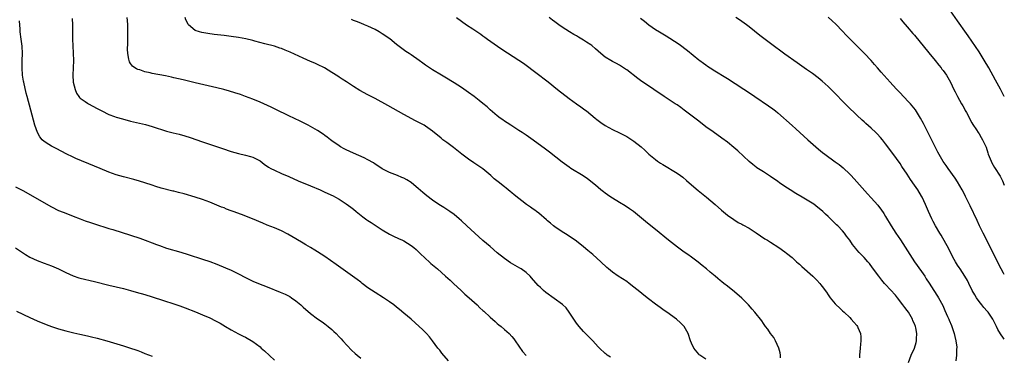
# Model space of a CAD drawing. Units: inches. Extents: x 2619000 to 2622000, y 1518000 to 1521000.
# Drawn here: x 2621726 to 2622000, y 1518511 to 1518604 of the extents above; entities that cross this region are included whole.
import ezdxf

# ---------------------------------------------------------------- set-up
doc = ezdxf.new("R2010")
doc.units = ezdxf.units.IN
doc.header["$MEASUREMENT"] = 0
doc.layers.add('LD26191518_10ft', color=63, linetype='Continuous')

msp = doc.modelspace()

# ---------------------------------------------------------------- linework, layer by layer
at = {"layer": 'LD26191518_10ft'}
for points, elevation in [([(2622000, 1518582.98), (2621999.99, 1518583), (2621998.92, 1518585.08), (2621997.58, 1518587.58), (2621995.66, 1518591), (2621995.43, 1518591.43), (2621994.69, 1518592.69), (2621993, 1518595.47), (2621991, 1518598.38), (2621989.91, 1518599.91), (2621989, 1518601.25), (2621987.45, 1518603.45), (2621987, 1518604.1), (2621985, 1518606.87)], 8130), ([(2621845.39, 1518509.39), (2621843.57, 1518511.57), (2621843, 1518512.36), (2621842.49, 1518513), (2621841, 1518515.03), (2621840.11, 1518516.11), (2621839.32, 1518517), (2621839, 1518517.33), (2621838.17, 1518518.17), (2621837.3, 1518519), (2621835.03, 1518521), (2621833, 1518522.75), (2621831.75, 1518523.75), (2621831, 1518524.38), (2621830.21, 1518525), (2621829, 1518525.86), (2621827.32, 1518527), (2621825, 1518528.44), (2621823, 1518529.8), (2621821.4, 1518531), (2621821, 1518531.29), (2621820.04, 1518532.04), (2621814.22, 1518536.22), (2621811, 1518538.46), (2621809, 1518539.74), (2621808.2, 1518540.2), (2621807, 1518540.95), (2621805.7, 1518541.7), (2621805, 1518542.15), (2621803, 1518543.38), (2621800.72, 1518544.72), (2621799, 1518545.59), (2621797, 1518546.43), (2621795, 1518547.23), (2621793.77, 1518547.77), (2621790.91, 1518549), (2621787.83, 1518550.17), (2621785.54, 1518551), (2621785, 1518551.22), (2621783.68, 1518551.68), (2621783, 1518551.99), (2621782.25, 1518552.25), (2621781, 1518552.79), (2621779, 1518553.59), (2621778.05, 1518553.95), (2621777, 1518554.33), (2621775, 1518554.99), (2621771.91, 1518555.91), (2621770.32, 1518556.32), (2621769, 1518556.65), (2621768.71, 1518556.71), (2621765.5, 1518557.5), (2621763.99, 1518558.01), (2621763, 1518558.31), (2621760.95, 1518559), (2621759.44, 1518559.44), (2621757.88, 1518559.88), (2621755, 1518560.65), (2621753, 1518561.26), (2621751, 1518562), (2621748.57, 1518563), (2621747, 1518563.62), (2621741.77, 1518565.77), (2621741, 1518566.11), (2621739.05, 1518567.05), (2621736.45, 1518568.45), (2621735.39, 1518569), (2621735, 1518569.23), (2621734.3, 1518569.7), (2621733, 1518570.53), (2621732.4, 1518571), (2621731.77, 1518571.77), (2621731.08, 1518573), (2621730.41, 1518575), (2621729.22, 1518579.22), (2621728.24, 1518583), (2621727.97, 1518583.97), (2621727.29, 1518587), (2621727.25, 1518587.25), (2621726.98, 1518589), (2621726.84, 1518591), (2621726.87, 1518593), (2621726.96, 1518595), (2621726.89, 1518597), (2621726.6, 1518599), (2621726.28, 1518601), (2621726.26, 1518601.75), (2621726.1, 1518604.1)], 8240), ([(2621740.76, 1518604.76), (2621740.85, 1518603), (2621740.88, 1518600.88), (2621740.86, 1518599), (2621740.91, 1518597.09), (2621741.07, 1518595.07), (2621741.17, 1518593), (2621740.94, 1518589), (2621741.06, 1518587), (2621741.55, 1518585), (2621741.99, 1518583.99), (2621742.61, 1518583), (2621742.78, 1518582.77), (2621743, 1518582.56), (2621744.41, 1518581.59), (2621745, 1518581.15), (2621745.27, 1518581), (2621747.72, 1518579.72), (2621749, 1518579.02), (2621751, 1518578.03), (2621752.51, 1518577.49), (2621753, 1518577.3), (2621754.77, 1518576.77), (2621757, 1518576.18), (2621761.19, 1518575.19), (2621763, 1518574.69), (2621767, 1518573.41), (2621768.89, 1518572.89), (2621770.49, 1518572.49), (2621772.07, 1518572.07), (2621773.6, 1518571.6), (2621777, 1518570.43), (2621782.56, 1518568.56), (2621785, 1518567.7), (2621787, 1518567.13), (2621789, 1518566.72), (2621790.36, 1518566.36), (2621791, 1518566.15), (2621793, 1518565.08), (2621794.18, 1518564.18), (2621795.39, 1518563.39), (2621796.05, 1518563), (2621797, 1518562.48), (2621799, 1518561.59), (2621801, 1518560.73), (2621803.57, 1518559.57), (2621807, 1518558.12), (2621809.72, 1518557), (2621811, 1518556.43), (2621813.33, 1518555.33), (2621813.97, 1518555), (2621815, 1518554.41), (2621817, 1518553.16), (2621818.25, 1518552.25), (2621819, 1518551.65), (2621819.76, 1518551), (2621821.55, 1518549.55), (2621822.72, 1518548.72), (2621823, 1518548.54), (2621823.92, 1518547.92), (2621827, 1518545.92), (2621829, 1518544.73), (2621830.14, 1518544.14), (2621831.5, 1518543.5), (2621832.67, 1518543), (2621833, 1518542.84), (2621835, 1518541.58), (2621835.74, 1518541), (2621836.4, 1518540.4), (2621837, 1518539.88), (2621837.44, 1518539.44), (2621839, 1518537.96), (2621840.05, 1518537), (2621840.55, 1518536.55), (2621842.37, 1518535), (2621844.63, 1518533), (2621845.85, 1518531.85), (2621846.82, 1518531), (2621848.97, 1518529), (2621850, 1518528), (2621851.15, 1518527), (2621853.38, 1518525), (2621854.18, 1518524.18), (2621855, 1518523.45), (2621855.22, 1518523.22), (2621857, 1518521.58), (2621858.36, 1518520.36), (2621859, 1518519.87), (2621859.46, 1518519.46), (2621860.05, 1518519), (2621861, 1518518.18), (2621862.3, 1518517), (2621863, 1518516.22), (2621863.56, 1518515.56), (2621864, 1518515), (2621865, 1518513.5), (2621866.03, 1518512.03), (2621867, 1518510.94)], 8230), ([(2621890.45, 1518510.45), (2621889.59, 1518511), (2621889.26, 1518511.26), (2621889, 1518511.45), (2621887.37, 1518513), (2621887, 1518513.37), (2621885.57, 1518515), (2621885, 1518515.55), (2621884.3, 1518516.3), (2621883, 1518517.59), (2621881.75, 1518519), (2621881, 1518519.96), (2621880.32, 1518521), (2621879.02, 1518523.02), (2621878.15, 1518524.15), (2621877.09, 1518525.09), (2621872.48, 1518528.48), (2621871.87, 1518529), (2621871, 1518529.82), (2621870.4, 1518530.4), (2621868.54, 1518532.54), (2621868.11, 1518533), (2621867, 1518534.05), (2621865.66, 1518535), (2621865.25, 1518535.25), (2621863.97, 1518535.97), (2621862.7, 1518536.7), (2621861, 1518537.89), (2621859, 1518539.52), (2621857, 1518541.22), (2621855, 1518542.95), (2621850.52, 1518547), (2621849, 1518548.44), (2621848.36, 1518549), (2621847, 1518550.14), (2621845.79, 1518551), (2621845, 1518551.53), (2621844.08, 1518552.09), (2621842.7, 1518553), (2621841, 1518554.16), (2621839.38, 1518555.38), (2621838.29, 1518556.29), (2621837, 1518557.43), (2621835.13, 1518559), (2621835, 1518559.09), (2621833.8, 1518559.8), (2621833, 1518560.26), (2621832.48, 1518560.48), (2621831.22, 1518561), (2621829, 1518561.88), (2621827, 1518562.92), (2621825.75, 1518563.75), (2621825, 1518564.2), (2621824.53, 1518564.53), (2621823, 1518565.41), (2621821.98, 1518565.98), (2621819, 1518567.23), (2621817, 1518568.15), (2621816.43, 1518568.43), (2621815.38, 1518569), (2621815, 1518569.25), (2621813, 1518570.69), (2621812.59, 1518571), (2621811.71, 1518571.71), (2621811, 1518572.2), (2621810.54, 1518572.54), (2621809, 1518573.52), (2621807, 1518574.68), (2621806.39, 1518575), (2621805.5, 1518575.5), (2621804.16, 1518576.16), (2621801, 1518577.61), (2621797.42, 1518579.42), (2621796.07, 1518580.07), (2621793, 1518581.43), (2621791, 1518582.26), (2621789, 1518583.03), (2621787.54, 1518583.54), (2621786.04, 1518584.04), (2621784.5, 1518584.5), (2621782.93, 1518584.93), (2621781, 1518585.41), (2621775, 1518586.85), (2621771.62, 1518587.62), (2621769, 1518588.23), (2621768.39, 1518588.39), (2621766.73, 1518588.73), (2621763, 1518589.43), (2621762.41, 1518589.59), (2621761, 1518589.89), (2621759.6, 1518590.4), (2621759, 1518590.56), (2621758.68, 1518590.68), (2621758.19, 1518591), (2621757.5, 1518591.5), (2621757, 1518592.23), (2621756.67, 1518592.67), (2621756.57, 1518593), (2621756.55, 1518593.45), (2621756.23, 1518595), (2621756.17, 1518596.17), (2621756.24, 1518597.76), (2621756.26, 1518601), (2621756.23, 1518601.77), (2621756.21, 1518603), (2621756.15, 1518604.15), (2621756.06, 1518605)], 8220), ([(2621917, 1518509.92), (2621915.36, 1518511), (2621915.15, 1518511.15), (2621915, 1518511.31), (2621913.63, 1518513), (2621913, 1518514.34), (2621912.71, 1518515), (2621912.07, 1518517), (2621910.96, 1518518.96), (2621909.97, 1518519.97), (2621908.87, 1518521), (2621906.11, 1518523), (2621905.44, 1518523.44), (2621904.27, 1518524.27), (2621903, 1518525.19), (2621901, 1518526.7), (2621899.7, 1518527.7), (2621898.6, 1518528.6), (2621897, 1518529.98), (2621895.71, 1518531), (2621895, 1518531.5), (2621892.59, 1518533), (2621891, 1518534.12), (2621889.94, 1518535), (2621889.44, 1518535.44), (2621887.79, 1518537), (2621885.6, 1518539), (2621884.18, 1518540.18), (2621883, 1518541.21), (2621881, 1518542.76), (2621878.47, 1518544.47), (2621877, 1518545.36), (2621875, 1518546.71), (2621874.63, 1518547), (2621873.77, 1518547.77), (2621873, 1518548.37), (2621872.68, 1518548.68), (2621870.54, 1518550.54), (2621869.89, 1518551), (2621869.41, 1518551.41), (2621869, 1518551.68), (2621868.24, 1518552.24), (2621867.16, 1518553), (2621863.68, 1518555.67), (2621863, 1518556.25), (2621862.57, 1518556.57), (2621862.06, 1518557), (2621861.46, 1518557.46), (2621861, 1518557.84), (2621859.24, 1518559.24), (2621858.14, 1518560.14), (2621857.2, 1518561), (2621855, 1518562.86), (2621853, 1518564.22), (2621852.51, 1518564.51), (2621851, 1518565.55), (2621849.09, 1518567), (2621846.85, 1518568.85), (2621845, 1518570.23), (2621843.89, 1518571), (2621843.38, 1518571.38), (2621841, 1518573.34), (2621839, 1518574.8), (2621838.66, 1518575), (2621837, 1518575.91), (2621836.27, 1518576.27), (2621833, 1518578.04), (2621828.54, 1518580.54), (2621825, 1518582.45), (2621823, 1518583.5), (2621820.73, 1518584.73), (2621819, 1518585.83), (2621817.09, 1518587.09), (2621815.86, 1518587.86), (2621815, 1518588.43), (2621814.64, 1518588.64), (2621813, 1518589.74), (2621810.98, 1518590.98), (2621809, 1518591.95), (2621808.28, 1518592.28), (2621807, 1518592.81), (2621805, 1518593.68), (2621801.37, 1518595.37), (2621799.96, 1518595.96), (2621799, 1518596.34), (2621798.51, 1518596.51), (2621796.99, 1518596.99), (2621794.32, 1518597.68), (2621791.57, 1518598.43), (2621791, 1518598.6), (2621789.07, 1518599.07), (2621787, 1518599.46), (2621785, 1518599.76), (2621783, 1518599.99), (2621782.08, 1518600.08), (2621780.28, 1518600.28), (2621778.52, 1518600.52), (2621776.82, 1518600.82), (2621776.19, 1518601), (2621775, 1518601.44), (2621773.09, 1518603), (2621773, 1518603.15), (2621772.41, 1518604.41), (2621772.21, 1518605)], 8210), ([(2621937.71, 1518510.29), (2621937.71, 1518511), (2621937.63, 1518511.63), (2621937.27, 1518513), (2621936.39, 1518515), (2621935.89, 1518515.89), (2621935, 1518517.05), (2621934.24, 1518518.24), (2621933.61, 1518519), (2621933, 1518519.83), (2621932.53, 1518520.53), (2621930.62, 1518523), (2621929.86, 1518523.86), (2621928.82, 1518525), (2621927, 1518526.84), (2621925, 1518528.65), (2621923, 1518530.26), (2621922.04, 1518531), (2621921.43, 1518531.43), (2621921, 1518531.83), (2621920.34, 1518532.34), (2621919.6, 1518533), (2621918.16, 1518534.16), (2621917.18, 1518535), (2621915.96, 1518535.96), (2621914.87, 1518536.87), (2621913, 1518538.28), (2621912.02, 1518539), (2621911, 1518539.7), (2621909.08, 1518541.08), (2621906.6, 1518543), (2621903, 1518546), (2621901.73, 1518547), (2621900.22, 1518548.22), (2621896.85, 1518551), (2621895.77, 1518551.77), (2621894.55, 1518552.55), (2621893, 1518553.48), (2621891, 1518554.7), (2621890.56, 1518555), (2621889.66, 1518555.66), (2621889, 1518556.08), (2621888.49, 1518556.49), (2621887.81, 1518557), (2621887, 1518557.66), (2621886.3, 1518558.3), (2621884.09, 1518560.09), (2621882.89, 1518560.89), (2621879.47, 1518563), (2621879, 1518563.31), (2621877, 1518564.74), (2621873.5, 1518567.5), (2621872.36, 1518568.36), (2621869, 1518570.85), (2621867, 1518572.26), (2621865.87, 1518573), (2621865, 1518573.6), (2621862.73, 1518575), (2621861.71, 1518575.71), (2621861, 1518576.16), (2621860.53, 1518576.53), (2621859.8, 1518577), (2621859, 1518577.63), (2621857, 1518579.29), (2621856.13, 1518580.13), (2621855, 1518581.05), (2621853.95, 1518581.95), (2621852.56, 1518583), (2621851, 1518584.16), (2621849, 1518585.55), (2621847, 1518586.85), (2621844.43, 1518588.43), (2621843.45, 1518589), (2621841, 1518590.49), (2621839, 1518591.76), (2621838.27, 1518592.27), (2621837.25, 1518593), (2621835, 1518594.66), (2621834.5, 1518595), (2621833.59, 1518595.59), (2621832.4, 1518596.4), (2621831, 1518597.46), (2621829.06, 1518599.06), (2621827, 1518600.47), (2621826.13, 1518601), (2621825, 1518601.65), (2621823, 1518602.62), (2621822.05, 1518603), (2621821, 1518603.4), (2621819.88, 1518603.88), (2621819, 1518604.21), (2621818.47, 1518604.47)], 8200), ([(2621847.62, 1518605), (2621849, 1518603.98), (2621850.42, 1518603), (2621852.16, 1518601.84), (2621854.39, 1518600.39), (2621855, 1518599.93), (2621855.55, 1518599.55), (2621856.26, 1518599), (2621859.08, 1518597), (2621860.23, 1518596.23), (2621865, 1518593.1), (2621866.26, 1518592.26), (2621867, 1518591.72), (2621867.43, 1518591.43), (2621869, 1518590.22), (2621869.71, 1518589.71), (2621873.12, 1518587.12), (2621875.74, 1518585), (2621879, 1518582.49), (2621881, 1518581.01), (2621882.18, 1518580.18), (2621883.34, 1518579.34), (2621883.79, 1518579), (2621885, 1518578.03), (2621886.21, 1518577), (2621886.65, 1518576.65), (2621887, 1518576.37), (2621887.79, 1518575.79), (2621889, 1518574.94), (2621891, 1518573.86), (2621893, 1518572.87), (2621894.26, 1518572.26), (2621895, 1518571.86), (2621895.55, 1518571.55), (2621897, 1518570.6), (2621898.98, 1518568.98), (2621900.05, 1518568.05), (2621901.18, 1518567), (2621903, 1518565.45), (2621903.56, 1518565), (2621904.42, 1518564.42), (2621905, 1518564.05), (2621909, 1518561.69), (2621909.97, 1518561), (2621910.55, 1518560.55), (2621911.64, 1518559.64), (2621913, 1518558.44), (2621914.86, 1518556.86), (2621917.21, 1518555), (2621919.61, 1518553), (2621921.37, 1518551.37), (2621923, 1518549.99), (2621924.75, 1518548.75), (2621925.98, 1518547.98), (2621927, 1518547.47), (2621927.29, 1518547.29), (2621929, 1518546.35), (2621931, 1518545.05), (2621932.2, 1518544.2), (2621933.42, 1518543.42), (2621934.14, 1518543), (2621935, 1518542.44), (2621937.31, 1518541), (2621939, 1518539.79), (2621939.44, 1518539.44), (2621941, 1518538.18), (2621942.23, 1518537), (2621942.63, 1518536.63), (2621943, 1518536.32), (2621943.67, 1518535.67), (2621946.77, 1518533), (2621947.89, 1518531.89), (2621948.72, 1518531), (2621949, 1518530.62), (2621949.71, 1518529.71), (2621950.18, 1518529), (2621950.54, 1518528.54), (2621951, 1518527.81), (2621951.55, 1518527), (2621953, 1518525.27), (2621953.27, 1518525), (2621954.21, 1518524.21), (2621955, 1518523.39), (2621955.47, 1518523), (2621957, 1518521.47), (2621957.44, 1518521), (2621958.16, 1518520.16), (2621959, 1518519.28), (2621959.17, 1518519), (2621959.27, 1518518.73), (2621959.97, 1518517), (2621960.09, 1518516.09), (2621960.11, 1518515), (2621959.97, 1518514.03), (2621959.92, 1518513), (2621959.73, 1518511), (2621959.73, 1518510.27)], 8190), ([(2621973.4, 1518509), (2621974.14, 1518511), (2621975, 1518512.98), (2621975.49, 1518514.51), (2621975.59, 1518515), (2621975.55, 1518515.55), (2621975.67, 1518517), (2621975.39, 1518518.61), (2621975.28, 1518519), (2621975, 1518519.75), (2621974.6, 1518520.6), (2621974.48, 1518521), (2621973.32, 1518523), (2621973, 1518523.46), (2621972.29, 1518524.29), (2621971.81, 1518525), (2621970.25, 1518527), (2621969.71, 1518527.71), (2621967, 1518530.71), (2621966.72, 1518531), (2621965.93, 1518531.93), (2621965.06, 1518533), (2621963.36, 1518535.36), (2621962.49, 1518536.49), (2621962.06, 1518537), (2621961, 1518538.23), (2621959.62, 1518539.62), (2621959, 1518540.34), (2621958.67, 1518540.67), (2621957.78, 1518541.78), (2621957, 1518542.99), (2621956.12, 1518544.12), (2621955.51, 1518545), (2621955, 1518545.59), (2621953.68, 1518547), (2621953.33, 1518547.33), (2621953, 1518547.69), (2621952.29, 1518548.29), (2621951, 1518549.63), (2621950.25, 1518550.25), (2621949.51, 1518551), (2621949, 1518551.46), (2621948.13, 1518552.13), (2621947, 1518553.01), (2621943.81, 1518555), (2621942.03, 1518556.03), (2621940.45, 1518557), (2621939, 1518557.94), (2621937.48, 1518559), (2621937, 1518559.37), (2621935, 1518560.79), (2621933, 1518562.04), (2621931.19, 1518563.19), (2621931, 1518563.34), (2621930.06, 1518564.06), (2621929, 1518564.97), (2621925.87, 1518567.87), (2621924.82, 1518568.82), (2621923, 1518570.3), (2621921.44, 1518571.44), (2621919, 1518573.15), (2621917, 1518574.6), (2621915, 1518576.12), (2621911, 1518579.24), (2621909.99, 1518579.99), (2621909, 1518580.67), (2621908.45, 1518581), (2621905.4, 1518583), (2621902.54, 1518585), (2621901, 1518586.01), (2621899.22, 1518587.22), (2621898.05, 1518588.05), (2621895, 1518590.43), (2621894.67, 1518590.67), (2621893, 1518591.71), (2621892.17, 1518592.17), (2621891, 1518592.76), (2621890.57, 1518593), (2621889, 1518594.01), (2621887.76, 1518595), (2621887, 1518595.64), (2621886.32, 1518596.32), (2621885.24, 1518597.24), (2621885, 1518597.41), (2621883.84, 1518598.16), (2621883, 1518598.74), (2621881.57, 1518599.56), (2621881, 1518599.87), (2621880.3, 1518600.3), (2621879.1, 1518601), (2621877, 1518602.36), (2621876.06, 1518603), (2621875, 1518603.77), (2621874.31, 1518604.31), (2621873.46, 1518605)], 8180), ([(2621898.85, 1518604.85), (2621899.97, 1518603.97), (2621901.16, 1518603), (2621903, 1518601.69), (2621904.09, 1518601), (2621905.93, 1518599.93), (2621907, 1518599.29), (2621909.56, 1518597.56), (2621911.85, 1518595.85), (2621915, 1518593.27), (2621915.35, 1518593), (2621916.33, 1518592.33), (2621917, 1518591.8), (2621917.49, 1518591.49), (2621918.19, 1518591), (2621918.69, 1518590.69), (2621919, 1518590.47), (2621923, 1518588), (2621929.66, 1518583.66), (2621930.6, 1518583), (2621934.41, 1518580.41), (2621935.58, 1518579.58), (2621936.33, 1518579), (2621937, 1518578.45), (2621941, 1518574.98), (2621942.05, 1518574.05), (2621945.38, 1518571), (2621947.62, 1518569), (2621948.37, 1518568.37), (2621949.47, 1518567.47), (2621950.08, 1518567), (2621953, 1518564.87), (2621954.06, 1518564.06), (2621955.15, 1518563.15), (2621957, 1518561.44), (2621957.43, 1518561), (2621959, 1518559.27), (2621961.91, 1518555.91), (2621963, 1518554.82), (2621964.78, 1518552.78), (2621965, 1518552.5), (2621965.63, 1518551.63), (2621966.45, 1518550.45), (2621967, 1518549.58), (2621968.51, 1518547), (2621969.81, 1518545), (2621971.1, 1518543.1), (2621973.75, 1518539), (2621975.06, 1518537), (2621977, 1518534.28), (2621977.87, 1518533), (2621978.31, 1518532.3), (2621979.06, 1518531.06), (2621980.42, 1518529), (2621981.43, 1518527.43), (2621981.73, 1518527), (2621982.87, 1518524.87), (2621983.49, 1518523.49), (2621984.18, 1518521.82), (2621984.56, 1518521), (2621984.71, 1518520.71), (2621985.31, 1518519.31), (2621985.59, 1518518.41), (2621986.09, 1518517), (2621986.24, 1518516.24), (2621986.54, 1518515), (2621986.76, 1518513.24), (2621986.76, 1518513), (2621986.74, 1518512.74), (2621986.74, 1518511), (2621986.55, 1518509.45)], 8170), ([(2622000, 1518515.49), (2621999.78, 1518515.78), (2621998.96, 1518516.96), (2621998.19, 1518518.19), (2621997.86, 1518519), (2621997, 1518520.67), (2621996.84, 1518521), (2621995.47, 1518523), (2621995.27, 1518523.27), (2621994.31, 1518524.31), (2621993.74, 1518525), (2621993, 1518525.94), (2621992.25, 1518527), (2621991.78, 1518527.78), (2621991.1, 1518529), (2621990.15, 1518531), (2621989.76, 1518531.76), (2621989.04, 1518533.04), (2621987.68, 1518535), (2621987.43, 1518535.42), (2621987, 1518536.05), (2621986.39, 1518537), (2621985.72, 1518538.28), (2621984.57, 1518540.57), (2621982.4, 1518544.4), (2621982.03, 1518545), (2621980.89, 1518547), (2621980.25, 1518548.25), (2621979.84, 1518549), (2621978.92, 1518551), (2621978.34, 1518552.34), (2621978.08, 1518553), (2621977.15, 1518555), (2621977, 1518555.26), (2621975.93, 1518557), (2621975, 1518558.38), (2621973.92, 1518559.92), (2621973, 1518561.41), (2621971.54, 1518563.54), (2621971, 1518564.37), (2621969, 1518567.14), (2621967, 1518569.83), (2621966.08, 1518571), (2621965.59, 1518571.59), (2621964.63, 1518572.63), (2621964.26, 1518573), (2621963, 1518574.18), (2621961.49, 1518575.49), (2621961, 1518575.94), (2621960.43, 1518576.43), (2621959, 1518577.78), (2621956.35, 1518580.35), (2621951.87, 1518585), (2621951, 1518585.83), (2621949.31, 1518587.31), (2621948.19, 1518588.19), (2621946.62, 1518589.38), (2621945, 1518590.56), (2621942.4, 1518592.4), (2621939, 1518594.83), (2621935, 1518597.82), (2621933.15, 1518599.15), (2621932.01, 1518600.01), (2621929, 1518602.45), (2621928.28, 1518603), (2621927, 1518603.88), (2621926.32, 1518604.32), (2621925.3, 1518605)], 8160), ([(2622000, 1518533.47), (2621999.8, 1518533.8), (2621999.14, 1518535), (2621998.41, 1518536.41), (2621996.14, 1518541), (2621994.09, 1518545), (2621993.12, 1518547), (2621992.46, 1518548.46), (2621990.55, 1518552.55), (2621990.3, 1518553), (2621989.31, 1518555), (2621989.2, 1518555.2), (2621989, 1518555.62), (2621988.27, 1518557), (2621987, 1518559.28), (2621986.33, 1518560.33), (2621984.43, 1518563), (2621983.81, 1518563.81), (2621983, 1518564.96), (2621982.22, 1518566.22), (2621981.52, 1518567.52), (2621977.5, 1518575.5), (2621976.69, 1518577), (2621975.28, 1518579.28), (2621974.41, 1518580.41), (2621973.88, 1518581), (2621973.48, 1518581.48), (2621971.98, 1518583), (2621971, 1518584.05), (2621970.08, 1518585), (2621969, 1518586.19), (2621968.24, 1518587), (2621965.77, 1518589.77), (2621964.73, 1518591), (2621963.91, 1518591.91), (2621962.99, 1518593), (2621961.13, 1518595), (2621959, 1518597.15), (2621958.06, 1518598.06), (2621956.06, 1518600.06), (2621955, 1518601.18), (2621953.12, 1518603.12), (2621952.09, 1518604.09), (2621951, 1518605.09)], 8150), ([(2621971, 1518604.73), (2621971.79, 1518603.79), (2621973, 1518602.41), (2621974.56, 1518600.56), (2621975, 1518600.05), (2621979, 1518595.22), (2621980.8, 1518593), (2621981.75, 1518591.75), (2621982.42, 1518591), (2621982.66, 1518590.66), (2621983, 1518590.23), (2621983.91, 1518589), (2621984.32, 1518588.32), (2621985.07, 1518587), (2621985.98, 1518585), (2621986.35, 1518584.35), (2621986.97, 1518583), (2621988.09, 1518581), (2621988.44, 1518580.44), (2621989, 1518579.38), (2621989.14, 1518579.14), (2621989.47, 1518578.53), (2621990.32, 1518577), (2621990.54, 1518576.54), (2621991, 1518575.7), (2621991.26, 1518575.26), (2621992.3, 1518573.7), (2621992.74, 1518573), (2621993, 1518572.59), (2621993.58, 1518571.59), (2621993.97, 1518571), (2621994.91, 1518568.91), (2621995.38, 1518567.38), (2621995.51, 1518567), (2621996.35, 1518565), (2621996.56, 1518564.56), (2621997.26, 1518563.26), (2621998.82, 1518560.82), (2621999, 1518560.5), (2621999.5, 1518559.5), (2622000, 1518558.34)], 8140), ([(2621725, 1518557.86), (2621727, 1518556.83), (2621735, 1518552.3), (2621737, 1518551.3), (2621737.21, 1518551.21), (2621739, 1518550.5), (2621741, 1518549.73), (2621742.95, 1518548.95), (2621744.41, 1518548.41), (2621745.9, 1518547.9), (2621747, 1518547.58), (2621751, 1518546.29), (2621752.02, 1518545.98), (2621757, 1518544.42), (2621759.57, 1518543.57), (2621761.05, 1518543.05), (2621763, 1518542.33), (2621764.17, 1518541.83), (2621765, 1518541.51), (2621767, 1518540.77), (2621771, 1518539.65), (2621773, 1518539.04), (2621777, 1518537.77), (2621779, 1518537.1), (2621781, 1518536.34), (2621783.36, 1518535.36), (2621785, 1518534.63), (2621787, 1518533.64), (2621789, 1518532.6), (2621791, 1518531.65), (2621792.57, 1518531), (2621795, 1518530.08), (2621798.59, 1518528.59), (2621799.98, 1518527.98), (2621801.3, 1518527.3), (2621801.79, 1518527), (2621803, 1518526.12), (2621804.31, 1518525), (2621805, 1518524.34), (2621807, 1518522.59), (2621809, 1518521.13), (2621810.28, 1518520.28), (2621811, 1518519.76), (2621811.97, 1518519), (2621813, 1518518.13), (2621813.56, 1518517.56), (2621814.16, 1518517), (2621815, 1518516.14), (2621815.54, 1518515.54), (2621816.06, 1518515), (2621818.43, 1518512.43), (2621819.46, 1518511.46), (2621820.06, 1518511), (2621821, 1518510.2)], 8250), ([(2621725, 1518540.89), (2621727.81, 1518539), (2621729, 1518538.3), (2621731, 1518537.33), (2621733, 1518536.58), (2621735, 1518535.86), (2621737, 1518535.02), (2621739, 1518534), (2621741, 1518533.09), (2621742.57, 1518532.57), (2621743, 1518532.45), (2621747, 1518531.52), (2621751, 1518530.49), (2621755, 1518529.54), (2621757, 1518529.02), (2621758.58, 1518528.58), (2621761, 1518527.88), (2621763, 1518527.25), (2621766.19, 1518526.19), (2621769, 1518525.3), (2621770.72, 1518524.72), (2621772.19, 1518524.19), (2621775.07, 1518523.07), (2621777, 1518522.26), (2621779, 1518521.38), (2621780.6, 1518520.6), (2621781.89, 1518519.89), (2621783.36, 1518519), (2621785, 1518518.05), (2621786.98, 1518516.98), (2621788.31, 1518516.31), (2621789, 1518515.99), (2621791, 1518514.85), (2621793, 1518513.3), (2621793.34, 1518513), (2621794.22, 1518512.22), (2621797, 1518509.64)], 8260), ([(2621725.3, 1518523.3), (2621729, 1518521.46), (2621731, 1518520.59), (2621733.57, 1518519.57), (2621735.03, 1518519.03), (2621737, 1518518.36), (2621739, 1518517.76), (2621741.2, 1518517.2), (2621742.85, 1518516.85), (2621745, 1518516.42), (2621746.15, 1518516.15), (2621747.73, 1518515.73), (2621750.38, 1518515), (2621754.07, 1518513.93), (2621755, 1518513.65), (2621757, 1518513), (2621758.49, 1518512.49), (2621759, 1518512.28), (2621759.94, 1518511.94), (2621761, 1518511.48), (2621763, 1518510.73)], 8270)]:
    msp.add_lwpolyline(points, dxfattribs=dict(at, elevation=elevation))

doc.saveas('drawing.dxf')
